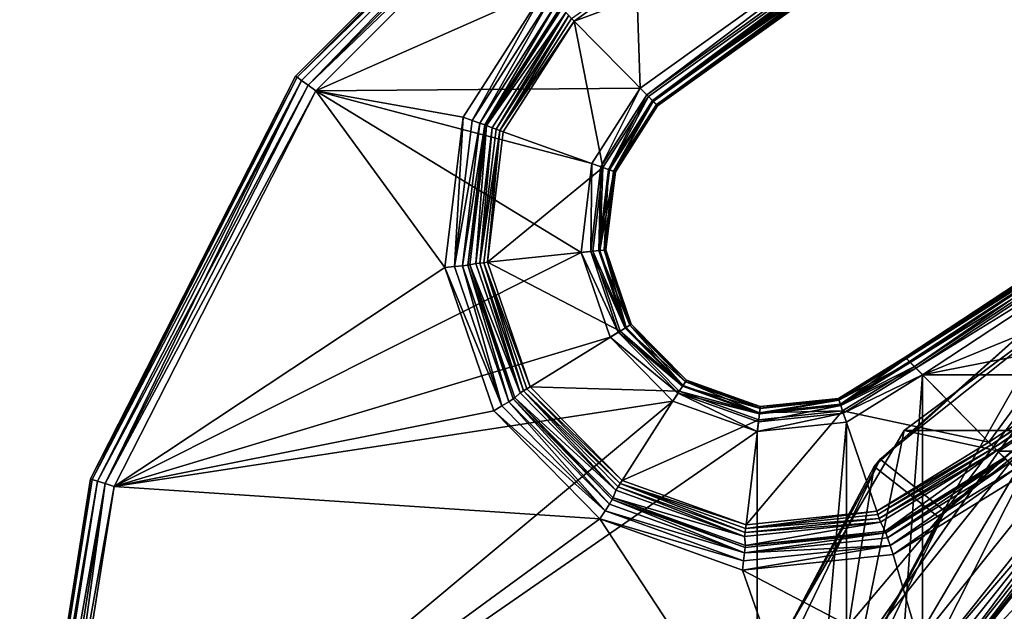
# Model space of a CAD drawing. Extents: x -233 to 238, y -22 to 22.
# Drawn here: x -233 to -222, y 4 to 11 of the extents above; entities that cross this region are included whole.
import ezdxf

# ---------------------------------------------------------------- set-up
doc = ezdxf.new("R2010")
doc.units = 0
doc.header["$MEASUREMENT"] = 0

msp = doc.modelspace()

# ---------------------------------------------------------------- linework, layer by layer
for points in [[(-230.076431, 10.227031, 62.70002), (-226.227051, 14.076419, 60.29998), (-230.076447, 10.227019, 60.300018)], [(-230.057953, 10.213518, 60.185219), (-230.076447, 10.227019, 60.300018), (-226.227051, 14.076419, 60.29998)], [(-230.076431, 10.227031, 62.70002), (-226.227036, 14.07643, 62.699982), (-226.227051, 14.076419, 60.29998)], [(-230.057938, 10.213531, 62.814819), (-226.227036, 14.07643, 62.699982), (-230.076431, 10.227031, 62.70002)], [(-230.057953, 10.213518, 60.185219), (-226.227051, 14.076419, 60.29998), (-226.213547, 14.057919, 60.185181)], [(-230.057953, 10.213518, 60.185219), (-226.213547, 14.057919, 60.185181), (-226.175354, 14.00532, 60.087879)], [(-230.057953, 10.213518, 60.185219), (-226.175354, 14.00532, 60.087879), (-230.005356, 10.17532, 60.087921)], [(-230.057938, 10.213531, 62.814819), (-226.213531, 14.057932, 62.814781), (-226.227036, 14.07643, 62.699982)], [(-230.057938, 10.213531, 62.814819), (-226.175339, 14.005335, 62.912079), (-226.213531, 14.057932, 62.814781)], [(-230.005341, 10.175335, 62.912121), (-226.175339, 14.005335, 62.912079), (-230.057938, 10.213531, 62.814819)], [(-230.005356, 10.17532, 60.087921), (-226.175354, 14.00532, 60.087879), (-229.926651, 10.118122, 60.02282)], [(-229.926636, 10.118137, 62.977219), (-226.175339, 14.005335, 62.912079), (-230.005341, 10.175335, 62.912121)], [(-229.926651, 10.118122, 60.02282), (-226.175354, 14.00532, 60.087879), (-226.118149, 13.926622, 60.022781)], [(-229.926636, 10.118137, 62.977219), (-226.118134, 13.926638, 62.97718), (-226.175339, 14.005335, 62.912079)], [(-229.926651, 10.118122, 60.02282), (-226.118149, 13.926622, 60.022781), (-226.050659, 13.833725, 59.999981)], [(-229.926636, 10.118137, 62.977219), (-226.050644, 13.83374, 62.999981), (-226.118134, 13.926638, 62.97718)], [(-229.926651, 10.118122, 60.02282), (-226.050659, 13.833725, 59.999981), (-229.833755, 10.050625, 60.000019)], [(-229.926636, 10.118137, 62.977219), (-229.83374, 10.05064, 63.000019), (-226.050644, 13.83374, 62.999981)], [(-229.833755, 10.050625, 60.000019), (-226.050659, 13.833725, 59.999981), (-227.07309, 11.269753, 60)], [(-226.050644, 13.83374, 62.999981), (-229.83374, 10.05064, 63.000019), (-225.92572, 10.084015, 63)], [(-222.363739, 12.637734, 62.999969), (-226.050644, 13.83374, 62.999981), (-225.92572, 10.084015, 63)], [(-222.873611, 13.650393, 61.035267), (-226.7211, 10.891973, 61.035297), (-226.752594, 10.923972, 61.0159)], [(-226.7211, 10.891973, 61.035297), (-222.873611, 13.650393, 61.035267), (-222.300247, 12.511631, 61.715267)], [(-225.845215, 10.002217, 62.9772), (-222.363739, 12.637734, 62.999969), (-225.92572, 10.084015, 63)], [(-222.312042, 12.535137, 62.977169), (-222.363739, 12.637734, 62.999969), (-225.845215, 10.002217, 62.9772)], [(-226.7211, 10.891973, 61.035297), (-222.300247, 12.511631, 61.715267), (-225.826721, 9.983412, 61.715298)], [(-222.312042, 12.535137, 62.977169), (-225.845215, 10.002217, 62.9772), (-225.776917, 9.93282, 62.912098)], [(-225.826721, 9.983412, 61.715298), (-222.300247, 12.511631, 61.715267), (-225.767624, 9.923315, 61.782101)], [(-222.268341, 12.448239, 62.912067), (-222.312042, 12.535137, 62.977169), (-225.776917, 9.93282, 62.912098)], [(-222.262344, 12.436334, 61.78207), (-225.767624, 9.923315, 61.782101), (-222.300247, 12.511631, 61.715267)], [(-222.239044, 12.390141, 62.81477), (-222.268341, 12.448239, 62.912067), (-225.776917, 9.93282, 62.912098)], [(-222.239044, 12.390141, 62.81477), (-225.776917, 9.93282, 62.912098), (-225.731323, 9.886421, 62.8148)], [(-222.262344, 12.436334, 61.78207), (-225.728821, 9.883917, 61.874199), (-225.767624, 9.923315, 61.782101)], [(-222.239044, 12.390141, 62.81477), (-225.731323, 9.886421, 62.8148), (-222.228745, 12.36974, 62.69997)], [(-225.715332, 9.870221, 62.700001), (-222.228745, 12.36974, 62.69997), (-225.731323, 9.886421, 62.8148)], [(-222.262344, 12.436334, 61.78207), (-222.237442, 12.386935, 61.874168), (-225.728821, 9.883917, 61.874199)], [(-222.237442, 12.386935, 61.874168), (-222.228745, 12.369737, 61.979969), (-225.728821, 9.883917, 61.874199)], [(-225.728821, 9.883917, 61.874199), (-222.228745, 12.369737, 61.979969), (-225.715332, 9.870218, 61.98)], [(-222.228745, 12.369737, 61.979969), (-222.228745, 12.36974, 62.69997), (-225.715332, 9.870218, 61.98)], [(-222.228745, 12.36974, 62.69997), (-225.715332, 9.870221, 62.700001), (-225.715332, 9.870218, 61.98)], [(-229.833755, 10.050625, 60.000019), (-227.07309, 11.269753, 60), (-228.057495, 9.733365, 60.000011)], [(-227.949402, 9.694468, 60.022812), (-228.057495, 9.733365, 60.000011), (-227.07309, 11.269753, 60)], [(-227.949402, 9.694468, 60.022812), (-227.07309, 11.269753, 60), (-226.992584, 11.187858, 60.0228)], [(-227.949402, 9.694468, 60.022812), (-226.992584, 11.187858, 60.0228), (-227.857803, 9.661571, 60.08791)], [(-227.857803, 9.661571, 60.08791), (-226.992584, 11.187858, 60.0228), (-226.924393, 11.118461, 60.087898)], [(-227.857803, 9.661571, 60.08791), (-226.924393, 11.118461, 60.087898), (-227.796707, 9.639573, 60.185211)], [(-227.796707, 9.639573, 60.185211), (-226.924393, 11.118461, 60.087898), (-226.878891, 11.072062, 60.1852)], [(-227.796707, 9.639573, 60.185211), (-226.878891, 11.072062, 60.1852), (-226.862793, 11.055765, 60.299999)], [(-227.796707, 9.639573, 60.185211), (-226.862793, 11.055765, 60.299999), (-227.775208, 9.631775, 60.300011)], [(-226.862793, 11.055765, 60.299999), (-226.862793, 11.055768, 61), (-227.775208, 9.631775, 60.300011)], [(-226.862793, 11.055768, 61), (-227.775192, 9.631778, 61.000011), (-227.775208, 9.631775, 60.300011)], [(-227.775192, 9.631778, 61.000011), (-226.862793, 11.055768, 61), (-226.820099, 10.99257, 61)], [(-227.775192, 9.631778, 61.000011), (-226.820099, 10.99257, 61), (-227.707199, 9.605279, 61.000011)], [(-227.661301, 9.588881, 61.004009), (-227.707199, 9.605279, 61.000011), (-226.820099, 10.99257, 61)], [(-227.661301, 9.588881, 61.004009), (-226.820099, 10.99257, 61), (-226.785889, 10.95787, 61.003998)], [(-227.616608, 9.572782, 61.015911), (-227.661301, 9.588881, 61.004009), (-226.785889, 10.95787, 61.003998)], [(-227.616608, 9.572782, 61.015911), (-226.785889, 10.95787, 61.003998), (-226.752594, 10.923972, 61.0159)], [(-227.616608, 9.572782, 61.015911), (-226.752594, 10.923972, 61.0159), (-226.7211, 10.891973, 61.035297)], [(-227.616608, 9.572782, 61.015911), (-226.7211, 10.891973, 61.035297), (-227.57431, 9.557682, 61.035309)], [(-227.57431, 9.557682, 61.035309), (-226.7211, 10.891973, 61.035297), (-226.374237, 9.127118, 61.715305)], [(-226.374237, 9.127118, 61.715305), (-226.7211, 10.891973, 61.035297), (-225.826721, 9.983412, 61.715298)], [(-232.547974, 5.376477, 62.700058), (-230.076447, 10.227019, 60.300018), (-232.547989, 5.376464, 60.300056)], [(-232.526291, 5.369364, 60.185257), (-232.547989, 5.376464, 60.300056), (-230.076447, 10.227019, 60.300018)], [(-232.547974, 5.376477, 62.700058), (-230.076431, 10.227031, 62.70002), (-230.076447, 10.227019, 60.300018)], [(-230.057938, 10.213531, 62.814819), (-230.076431, 10.227031, 62.70002), (-232.547974, 5.376477, 62.700058)], [(-232.526276, 5.369378, 62.814857), (-230.057938, 10.213531, 62.814819), (-232.547974, 5.376477, 62.700058)], [(-232.526291, 5.369364, 60.185257), (-230.076447, 10.227019, 60.300018), (-230.057953, 10.213518, 60.185219)], [(-232.526291, 5.369364, 60.185257), (-230.057953, 10.213518, 60.185219), (-230.005356, 10.17532, 60.087921)], [(-232.526276, 5.369378, 62.814857), (-230.005341, 10.175335, 62.912121), (-230.057938, 10.213531, 62.814819)], [(-232.526291, 5.369364, 60.185257), (-230.005356, 10.17532, 60.087921), (-232.464401, 5.349265, 60.087955)], [(-232.464386, 5.349279, 62.912155), (-230.005341, 10.175335, 62.912121), (-232.526276, 5.369378, 62.814857)], [(-232.464401, 5.349265, 60.087955), (-230.005356, 10.17532, 60.087921), (-229.926651, 10.118122, 60.02282)], [(-232.464401, 5.349265, 60.087955), (-229.926651, 10.118122, 60.02282), (-232.371902, 5.319267, 60.022858)], [(-232.371887, 5.319282, 62.977257), (-230.005341, 10.175335, 62.912121), (-232.464386, 5.349279, 62.912155)], [(-232.371902, 5.319267, 60.022858), (-229.926651, 10.118122, 60.02282), (-229.833755, 10.050625, 60.000019)], [(-232.371887, 5.319282, 62.977257), (-229.926636, 10.118137, 62.977219), (-230.005341, 10.175335, 62.912121)], [(-232.371887, 5.319282, 62.977257), (-229.83374, 10.05064, 63.000019), (-229.926636, 10.118137, 62.977219)], [(-225.92572, 10.084015, 63), (-229.83374, 10.05064, 63.000019), (-226.507126, 9.174722, 63.000008)], [(-226.399124, 9.136024, 62.977207), (-225.92572, 10.084015, 63), (-226.507126, 9.174722, 63.000008)], [(-226.399124, 9.136024, 62.977207), (-225.845215, 10.002217, 62.9772), (-225.92572, 10.084015, 63)], [(-232.371902, 5.319267, 60.022858), (-229.833755, 10.050625, 60.000019), (-232.262695, 5.28377, 60.000057)], [(-232.371887, 5.319282, 62.977257), (-232.26268, 5.283785, 63.000057), (-229.83374, 10.05064, 63.000019)], [(-232.262695, 5.28377, 60.000057), (-229.833755, 10.050625, 60.000019), (-228.277725, 7.922096, 60.000023)], [(-226.636444, 8.103338, 63.000011), (-229.83374, 10.05064, 63.000019), (-232.26268, 5.283785, 63.000057)], [(-229.833755, 10.050625, 60.000019), (-228.057495, 9.733365, 60.000011), (-228.277725, 7.922096, 60.000023)], [(-226.507126, 9.174722, 63.000008), (-229.83374, 10.05064, 63.000019), (-226.636444, 8.103338, 63.000011)], [(-226.307434, 9.103127, 62.912106), (-225.845215, 10.002217, 62.9772), (-226.399124, 9.136024, 62.977207)], [(-226.294937, 9.098619, 61.782104), (-226.374237, 9.127118, 61.715305), (-225.826721, 9.983412, 61.715298)], [(-226.307434, 9.103127, 62.912106), (-225.776917, 9.93282, 62.912098), (-225.845215, 10.002217, 62.9772)], [(-226.294937, 9.098619, 61.782104), (-225.826721, 9.983412, 61.715298), (-225.767624, 9.923315, 61.782101)], [(-226.246231, 9.081127, 62.814804), (-225.776917, 9.93282, 62.912098), (-226.307434, 9.103127, 62.912106)], [(-226.294937, 9.098619, 61.782104), (-225.767624, 9.923315, 61.782101), (-226.242935, 9.079923, 61.874207)], [(-226.246231, 9.081127, 62.814804), (-225.731323, 9.886421, 62.8148), (-225.776917, 9.93282, 62.912098)], [(-226.246231, 9.081127, 62.814804), (-225.715332, 9.870221, 62.700001), (-225.731323, 9.886421, 62.8148)], [(-226.246231, 9.081127, 62.814804), (-226.224731, 9.073427, 62.700005), (-225.715332, 9.870221, 62.700001)], [(-226.242935, 9.079923, 61.874207), (-225.767624, 9.923315, 61.782101), (-225.728821, 9.883917, 61.874199)], [(-226.242935, 9.079923, 61.874207), (-225.728821, 9.883917, 61.874199), (-225.715332, 9.870218, 61.98)], [(-226.242935, 9.079923, 61.874207), (-225.715332, 9.870218, 61.98), (-226.224731, 9.073424, 61.980007)], [(-225.715332, 9.870221, 62.700001), (-226.224731, 9.073427, 62.700005), (-225.715332, 9.870218, 61.98)], [(-225.715332, 9.870218, 61.98), (-226.224731, 9.073427, 62.700005), (-226.224731, 9.073424, 61.980007)], [(-228.163528, 7.933898, 60.022823), (-228.277725, 7.922096, 60.000023), (-228.057495, 9.733365, 60.000011)], [(-228.163528, 7.933898, 60.022823), (-228.057495, 9.733365, 60.000011), (-227.949402, 9.694468, 60.022812)], [(-228.163528, 7.933898, 60.022823), (-227.949402, 9.694468, 60.022812), (-227.857803, 9.661571, 60.08791)], [(-228.163528, 7.933898, 60.022823), (-227.857803, 9.661571, 60.08791), (-228.066727, 7.944, 60.087921)], [(-228.066727, 7.944, 60.087921), (-227.857803, 9.661571, 60.08791), (-227.796707, 9.639573, 60.185211)], [(-228.066727, 7.944, 60.087921), (-227.796707, 9.639573, 60.185211), (-228.002029, 7.950701, 60.185219)], [(-228.002029, 7.950701, 60.185219), (-227.796707, 9.639573, 60.185211), (-227.775208, 9.631775, 60.300011)], [(-228.002029, 7.950701, 60.185219), (-227.775208, 9.631775, 60.300011), (-227.979324, 7.953102, 60.300022)], [(-227.775192, 9.631778, 61.000011), (-227.979324, 7.953106, 61.000019), (-227.775208, 9.631775, 60.300011)], [(-227.979324, 7.953106, 61.000019), (-227.775192, 9.631778, 61.000011), (-227.904526, 7.970607, 61.000019)], [(-227.775208, 9.631775, 60.300011), (-227.979324, 7.953106, 61.000019), (-227.979324, 7.953102, 60.300022)], [(-227.775192, 9.631778, 61.000011), (-227.707199, 9.605279, 61.000011), (-227.904526, 7.970607, 61.000019)], [(-227.856033, 7.975608, 61.004021), (-227.904526, 7.970607, 61.000019), (-227.707199, 9.605279, 61.000011)], [(-227.661301, 9.588881, 61.004009), (-227.856033, 7.975608, 61.004021), (-227.707199, 9.605279, 61.000011)], [(-227.616608, 9.572782, 61.015911), (-227.856033, 7.975608, 61.004021), (-227.661301, 9.588881, 61.004009)], [(-227.616608, 9.572782, 61.015911), (-227.808838, 7.980609, 61.015919), (-227.856033, 7.975608, 61.004021)], [(-227.616608, 9.572782, 61.015911), (-227.76413, 7.98531, 61.03532), (-227.808838, 7.980609, 61.015919)], [(-227.616608, 9.572782, 61.015911), (-227.57431, 9.557682, 61.035309), (-227.76413, 7.98531, 61.03532)], [(-227.76413, 7.98531, 61.03532), (-227.57431, 9.557682, 61.035309), (-226.374237, 9.127118, 61.715305)], [(-215.999817, 9.299821, 62.999954), (-219.524765, 8.605866, 62.999973), (-222.523651, 6.627647, 63)], [(-212.474899, 8.606002, 62.999939), (-215.999817, 9.299821, 62.999954), (-222.523651, 6.627647, 63)], [(-226.522247, 8.115241, 62.977211), (-226.507126, 9.174722, 63.000008), (-226.636444, 8.103338, 63.000011)], [(-226.522247, 8.115241, 62.977211), (-226.399124, 9.136024, 62.977207), (-226.507126, 9.174722, 63.000008)], [(-226.425446, 8.125443, 62.912113), (-226.399124, 9.136024, 62.977207), (-226.522247, 8.115241, 62.977211)], [(-226.425446, 8.125443, 62.912113), (-226.307434, 9.103127, 62.912106), (-226.399124, 9.136024, 62.977207)], [(-226.496048, 8.118034, 61.715313), (-227.76413, 7.98531, 61.03532), (-226.374237, 9.127118, 61.715305)], [(-226.412247, 8.126837, 61.782112), (-226.496048, 8.118034, 61.715313), (-226.374237, 9.127118, 61.715305)], [(-226.36084, 8.132143, 62.814812), (-226.307434, 9.103127, 62.912106), (-226.425446, 8.125443, 62.912113)], [(-226.412247, 8.126837, 61.782112), (-226.374237, 9.127118, 61.715305), (-226.294937, 9.098619, 61.782104)], [(-226.412247, 8.126837, 61.782112), (-226.294937, 9.098619, 61.782104), (-226.242935, 9.079923, 61.874207)], [(-226.412247, 8.126837, 61.782112), (-226.242935, 9.079923, 61.874207), (-226.357254, 8.132539, 61.87421)], [(-226.36084, 8.132143, 62.814812), (-226.246231, 9.081127, 62.814804), (-226.307434, 9.103127, 62.912106)], [(-226.36084, 8.132143, 62.814812), (-226.224731, 9.073427, 62.700005), (-226.246231, 9.081127, 62.814804)], [(-226.36084, 8.132143, 62.814812), (-226.33815, 8.134542, 62.700012), (-226.224731, 9.073427, 62.700005)], [(-226.357254, 8.132539, 61.87421), (-226.242935, 9.079923, 61.874207), (-226.224731, 9.073424, 61.980007)], [(-226.357254, 8.132539, 61.87421), (-226.224731, 9.073424, 61.980007), (-226.33815, 8.13454, 61.980011)], [(-226.224731, 9.073427, 62.700005), (-226.33815, 8.134542, 62.700012), (-226.224731, 9.073424, 61.980007)], [(-226.224731, 9.073424, 61.980007), (-226.33815, 8.134542, 62.700012), (-226.33815, 8.13454, 61.980011)], [(-219.638458, 8.883458, 62.699974), (-219.638458, 8.883455, 61.979973), (-222.734039, 6.841434, 61.98)], [(-222.734039, 6.841437, 62.700001), (-219.638458, 8.883458, 62.699974), (-222.734039, 6.841434, 61.98)], [(-222.718033, 6.825138, 62.8148), (-219.638458, 8.883458, 62.699974), (-222.734039, 6.841437, 62.700001)], [(-219.631165, 8.865654, 61.874172), (-222.734039, 6.841434, 61.98), (-219.638458, 8.883455, 61.979973)], [(-219.631165, 8.865654, 61.874172), (-222.720551, 6.827734, 61.874199), (-222.734039, 6.841434, 61.98)], [(-219.631165, 8.865654, 61.874172), (-219.610168, 8.814454, 61.782074), (-222.720551, 6.827734, 61.874199)], [(-219.610168, 8.814454, 61.782074), (-222.681747, 6.788334, 61.782101), (-222.720551, 6.827734, 61.874199)], [(-219.629761, 8.862359, 62.814774), (-219.638458, 8.883458, 62.699974), (-222.718033, 6.825138, 62.8148)], [(-219.605164, 8.80216, 62.912075), (-219.629761, 8.862359, 62.814774), (-222.718033, 6.825138, 62.8148)], [(-219.605164, 8.80216, 62.912075), (-222.718033, 6.825138, 62.8148), (-222.67244, 6.778841, 62.912098)], [(-219.610168, 8.814454, 61.782074), (-222.62265, 6.728236, 61.715298), (-222.681747, 6.788334, 61.782101)], [(-219.568268, 8.712064, 62.977173), (-219.605164, 8.80216, 62.912075), (-222.67244, 6.778841, 62.912098)], [(-219.610168, 8.814454, 61.782074), (-219.578262, 8.736457, 61.715275), (-222.62265, 6.728236, 61.715298)], [(-219.568268, 8.712064, 62.977173), (-222.67244, 6.778841, 62.912098), (-222.604141, 6.709444, 62.9772)], [(-222.62265, 6.728236, 61.715298), (-219.578262, 8.736457, 61.715275), (-221.728287, 5.819568, 61.035301)], [(-219.568268, 8.712064, 62.977173), (-222.604141, 6.709444, 62.9772), (-219.524765, 8.605866, 62.999973)], [(-221.728287, 5.819568, 61.035301), (-219.578262, 8.736457, 61.715275), (-219.095001, 7.556685, 61.035278)], [(-222.523651, 6.627647, 63), (-219.524765, 8.605866, 62.999973), (-222.604141, 6.709444, 62.9772)], [(-209.476105, 6.627898, 62.999931), (-212.474899, 8.606002, 62.999939), (-222.523651, 6.627647, 63)], [(-226.636444, 8.103338, 63.000011), (-232.26268, 5.283785, 63.000057), (-226.288071, 7.081866, 63.000015)], [(-226.167969, 7.15606, 61.715317), (-227.76413, 7.98531, 61.03532), (-226.496048, 8.118034, 61.715313)], [(-226.19046, 7.142167, 62.977215), (-226.522247, 8.115241, 62.977211), (-226.636444, 8.103338, 63.000011)], [(-226.19046, 7.142167, 62.977215), (-226.636444, 8.103338, 63.000011), (-226.288071, 7.081866, 63.000015)], [(-226.107574, 7.193367, 62.912113), (-226.425446, 8.125443, 62.912113), (-226.522247, 8.115241, 62.977211)], [(-226.107574, 7.193367, 62.912113), (-226.522247, 8.115241, 62.977211), (-226.19046, 7.142167, 62.977215)], [(-226.096268, 7.20036, 61.782116), (-226.496048, 8.118034, 61.715313), (-226.412247, 8.126837, 61.782112)], [(-226.096268, 7.20036, 61.782116), (-226.167969, 7.15606, 61.715317), (-226.496048, 8.118034, 61.715313)], [(-226.052261, 7.227466, 62.814816), (-226.36084, 8.132143, 62.814812), (-226.425446, 8.125443, 62.912113)], [(-226.052261, 7.227466, 62.814816), (-226.425446, 8.125443, 62.912113), (-226.107574, 7.193367, 62.912113)], [(-226.096268, 7.20036, 61.782116), (-226.412247, 8.126837, 61.782112), (-226.357254, 8.132539, 61.87421)], [(-226.052261, 7.227466, 62.814816), (-226.33815, 8.134542, 62.700012), (-226.36084, 8.132143, 62.814812)], [(-226.049271, 7.229362, 61.874214), (-226.357254, 8.132539, 61.87421), (-226.33815, 8.13454, 61.980011)], [(-226.096268, 7.20036, 61.782116), (-226.357254, 8.132539, 61.87421), (-226.049271, 7.229362, 61.874214)], [(-226.33815, 8.134542, 62.700012), (-226.032867, 7.239466, 62.700016), (-226.33815, 8.13454, 61.980011)], [(-226.052261, 7.227466, 62.814816), (-226.032867, 7.239466, 62.700016), (-226.33815, 8.134542, 62.700012)], [(-226.049271, 7.229362, 61.874214), (-226.33815, 8.13454, 61.980011), (-226.032867, 7.239462, 61.980015)], [(-226.33815, 8.13454, 61.980011), (-226.032867, 7.239466, 62.700016), (-226.032867, 7.239462, 61.980015)], [(-220.760117, 7.6408, -4.75988), (-223.036499, 5.6114, 57.000027), (-219.904999, 8.108699, 57.000015)], [(-222.2547, 4.987899, 57.000023), (-219.904999, 8.108699, 57.000015), (-223.036499, 5.6114, 57.000027)], [(-219.764008, 8.1748, -3.7643), (-222.746994, 5.9573, -6.7471), (-221.604004, 5.7093, -5.6042)], [(220.770996, 7.6325, -4.771), (-222.746994, 5.9573, -6.7471), (-219.764008, 8.1748, -3.7643)], [(-219.4711, 7.207799, 57.000011), (-219.904999, 8.108699, 57.000015), (-222.2547, 4.987899, 57.000023)], [(-219.764008, 8.1748, -3.7643), (-221.604004, 5.7093, -5.6042), (-218.912994, 7.4509, -2.9128)], [(-227.509674, 6.305842, 60.087925), (-228.066727, 7.944, 60.087921), (-228.002029, 7.950701, 60.185219)], [(-227.454376, 6.340044, 60.185226), (-228.002029, 7.950701, 60.185219), (-227.979324, 7.953102, 60.300022)], [(-227.509674, 6.305842, 60.087925), (-228.002029, 7.950701, 60.185219), (-227.454376, 6.340044, 60.185226)], [(-227.979324, 7.953106, 61.000019), (-227.904526, 7.970607, 61.000019), (-227.372971, 6.412148, 61.000027)], [(-227.979324, 7.953106, 61.000019), (-227.434875, 6.351948, 61.000027), (-227.979324, 7.953102, 60.300022)], [(-227.434875, 6.351948, 61.000027), (-227.979324, 7.953106, 61.000019), (-227.372971, 6.412148, 61.000027)], [(-227.979324, 7.953102, 60.300022), (-227.434875, 6.351948, 61.000027), (-227.434875, 6.351944, 60.300026)], [(-227.454376, 6.340044, 60.185226), (-227.979324, 7.953102, 60.300022), (-227.434875, 6.351944, 60.300026)], [(-227.856033, 7.975608, 61.004021), (-227.372971, 6.412148, 61.000027), (-227.904526, 7.970607, 61.000019)], [(-227.808838, 7.980609, 61.015919), (-227.331467, 6.437747, 61.004025), (-227.856033, 7.975608, 61.004021)], [(-227.856033, 7.975608, 61.004021), (-227.331467, 6.437747, 61.004025), (-227.372971, 6.412148, 61.000027)], [(-227.808838, 7.980609, 61.015919), (-227.76413, 7.98531, 61.03532), (-227.252869, 6.486248, 61.035324)], [(-227.808838, 7.980609, 61.015919), (-227.291077, 6.462648, 61.015926), (-227.331467, 6.437747, 61.004025)], [(-227.808838, 7.980609, 61.015919), (-227.252869, 6.486248, 61.035324), (-227.291077, 6.462648, 61.015926)], [(-227.252869, 6.486248, 61.035324), (-227.76413, 7.98531, 61.03532), (-226.167969, 7.15606, 61.715317)], [(-232.262695, 5.28377, 60.000057), (-228.277725, 7.922096, 60.000023), (-227.690277, 6.194641, 60.000027)], [(-227.592575, 6.254841, 60.022827), (-228.277725, 7.922096, 60.000023), (-228.163528, 7.933898, 60.022823)], [(-227.592575, 6.254841, 60.022827), (-227.690277, 6.194641, 60.000027), (-228.277725, 7.922096, 60.000023)], [(-227.592575, 6.254841, 60.022827), (-228.163528, 7.933898, 60.022823), (-228.066727, 7.944, 60.087921)], [(-227.592575, 6.254841, 60.022827), (-228.066727, 7.944, 60.087921), (-227.509674, 6.305842, 60.087925)], [(-223.105927, 5.525899, -7.105675), (-220.760117, 7.6408, -4.75988), (-222.320023, 4.905099, -6.319675)], [(-220.760117, 7.6408, -4.75988), (-223.105927, 5.525899, -7.105675), (-223.036499, 5.6114, 57.000027)], [(220.770996, 7.6325, -4.771), (223.108994, 5.5213, -7.1092), (-222.746994, 5.9573, -6.7471)], [(-222.320023, 4.905099, -6.319675), (-220.760117, 7.6408, -4.75988), (-220.325027, 6.730199, -4.322685)], [(-221.728287, 5.819568, 61.035301), (-219.095001, 7.556685, 61.035278), (-221.696793, 5.787569, 61.0159)], [(-219.078003, 7.515086, 61.015877), (-221.696793, 5.787569, 61.0159), (-219.095001, 7.556685, 61.035278)], [(-219.078003, 7.515086, 61.015877), (-221.663483, 5.75377, 61.003998), (-221.696793, 5.787569, 61.0159)], [(-219.078003, 7.515086, 61.015877), (-219.060013, 7.471187, 61.003979), (-221.663483, 5.75377, 61.003998)], [(-219.060013, 7.471187, 61.003979), (-219.041504, 7.425988, 60.999977), (-221.663483, 5.75377, 61.003998)], [(-221.663483, 5.75377, 61.003998), (-219.041504, 7.425988, 60.999977), (-221.629288, 5.718972, 61)], [(-221.629288, 5.718972, 61), (-219.041504, 7.425988, 60.999977), (-221.536591, 5.634874, 61)], [(-221.604004, 5.7093, -5.6042), (220.296005, 6.7482, -4.2968), (-218.912994, 7.4509, -2.9128)], [(-225.38179, 6.546292, 62.814816), (-226.032867, 7.239466, 62.700016), (-226.052261, 7.227466, 62.814816)], [(-226.049271, 7.229362, 61.874214), (-226.032867, 7.239462, 61.980015), (-225.369492, 6.565488, 61.980015)], [(-226.032867, 7.239466, 62.700016), (-225.369492, 6.565492, 62.700016), (-226.032867, 7.239462, 61.980015)], [(-225.38179, 6.546292, 62.814816), (-225.369492, 6.565492, 62.700016), (-226.032867, 7.239466, 62.700016)], [(-226.032867, 7.239462, 61.980015), (-225.369492, 6.565492, 62.700016), (-225.369492, 6.565488, 61.980015)], [(-225.455002, 6.431687, 61.715317), (-227.252869, 6.486248, 61.035324), (-226.167969, 7.15606, 61.715317)], [(-225.469193, 6.409494, 62.977215), (-226.19046, 7.142167, 62.977215), (-226.288071, 7.081866, 63.000015)], [(-225.416794, 6.491493, 62.912113), (-226.107574, 7.193367, 62.912113), (-226.19046, 7.142167, 62.977215)], [(-225.416794, 6.491493, 62.912113), (-226.19046, 7.142167, 62.977215), (-225.469193, 6.409494, 62.977215)], [(-225.409607, 6.502687, 61.782116), (-226.167969, 7.15606, 61.715317), (-226.096268, 7.20036, 61.782116)], [(-225.409607, 6.502687, 61.782116), (-225.455002, 6.431687, 61.715317), (-226.167969, 7.15606, 61.715317)], [(-225.38179, 6.546292, 62.814816), (-226.052261, 7.227466, 62.814816), (-226.107574, 7.193367, 62.912113)], [(-225.38179, 6.546292, 62.814816), (-226.107574, 7.193367, 62.912113), (-225.416794, 6.491493, 62.912113)], [(-225.409607, 6.502687, 61.782116), (-226.096268, 7.20036, 61.782116), (-226.049271, 7.229362, 61.874214)], [(-225.379807, 6.549288, 61.874214), (-226.049271, 7.229362, 61.874214), (-225.369492, 6.565488, 61.980015)], [(-225.409607, 6.502687, 61.782116), (-226.049271, 7.229362, 61.874214), (-225.379807, 6.549288, 61.874214)], [(-222.2547, 4.987899, 57.000023), (-220.325027, 6.730199, -4.322685), (-219.4711, 7.207799, 57.000011)], [(-226.288071, 7.081866, 63.000015), (-232.26268, 5.283785, 63.000057), (-225.531097, 6.312795, 63.000015)], [(-225.469193, 6.409494, 62.977215), (-226.288071, 7.081866, 63.000015), (-225.531097, 6.312795, 63.000015)], [(-223.532532, 6.326428, 61.874207), (-223.538742, 6.344628, 61.980007), (-222.734039, 6.841434, 61.98)], [(-223.538742, 6.344628, 61.980007), (-223.538727, 6.344632, 62.700005), (-222.734039, 6.841434, 61.98)], [(-223.538727, 6.344632, 62.700005), (-222.734039, 6.841437, 62.700001), (-222.734039, 6.841434, 61.98)], [(-222.734039, 6.841437, 62.700001), (-223.538727, 6.344632, 62.700005), (-222.718033, 6.825138, 62.8148)], [(-223.531433, 6.323032, 62.814808), (-222.718033, 6.825138, 62.8148), (-223.538727, 6.344632, 62.700005)], [(-223.532532, 6.326428, 61.874207), (-222.734039, 6.841434, 61.98), (-222.720551, 6.827734, 61.874199)], [(-223.51474, 6.274029, 61.782104), (-223.532532, 6.326428, 61.874207), (-222.720551, 6.827734, 61.874199)], [(-223.531433, 6.323032, 62.814808), (-222.67244, 6.778841, 62.912098), (-222.718033, 6.825138, 62.8148)], [(-223.531433, 6.323032, 62.814808), (-223.510437, 6.261435, 62.912106), (-222.67244, 6.778841, 62.912098)], [(-223.51474, 6.274029, 61.782104), (-222.720551, 6.827734, 61.874199), (-222.681747, 6.788334, 61.782101)], [(-223.51474, 6.274029, 61.782104), (-222.681747, 6.788334, 61.782101), (-222.62265, 6.728236, 61.715298)], [(-223.510437, 6.261435, 62.912106), (-222.604141, 6.709444, 62.9772), (-222.67244, 6.778841, 62.912098)], [(-223.51474, 6.274029, 61.782104), (-222.62265, 6.728236, 61.715298), (-223.487549, 6.19433, 61.715305)], [(-223.510437, 6.261435, 62.912106), (-223.479034, 6.169337, 62.977207), (-222.604141, 6.709444, 62.9772)], [(-222.62265, 6.728236, 61.715298), (-221.728287, 5.819568, 61.035301), (-223.487549, 6.19433, 61.715305)], [(-223.479034, 6.169337, 62.977207), (-222.523651, 6.627647, 63), (-222.604141, 6.709444, 62.9772)], [(-222.320023, 4.905099, -6.319675), (-220.325027, 6.730199, -4.322685), (-222.2547, 4.987899, 57.000023)], [(222.291, 4.9395, -6.2929), (220.296005, 6.7482, -4.2968), (-221.604004, 5.7093, -5.6042)], [(-224.482117, 6.223516, 62.814812), (-225.38179, 6.546292, 62.814816), (-225.416794, 6.491493, 62.912113)], [(-224.488327, 6.172112, 61.782112), (-225.409607, 6.502687, 61.782116), (-225.379807, 6.549288, 61.874214)], [(-224.482117, 6.223516, 62.814812), (-225.369492, 6.565492, 62.700016), (-225.38179, 6.546292, 62.814816)], [(-225.379807, 6.549288, 61.874214), (-225.369492, 6.565488, 61.980015), (-224.479324, 6.246111, 61.980011)], [(-224.481628, 6.227012, 61.87421), (-225.379807, 6.549288, 61.874214), (-224.479324, 6.246111, 61.980011)], [(-224.488327, 6.172112, 61.782112), (-225.379807, 6.549288, 61.874214), (-224.481628, 6.227012, 61.87421)], [(-225.369492, 6.565492, 62.700016), (-224.479324, 6.246115, 62.700012), (-225.369492, 6.565488, 61.980015)], [(-224.482117, 6.223516, 62.814812), (-224.479324, 6.246115, 62.700012), (-225.369492, 6.565492, 62.700016)], [(-225.369492, 6.565488, 61.980015), (-224.479324, 6.246115, 62.700012), (-224.479324, 6.246111, 61.980011)], [(-223.479034, 6.169337, 62.977207), (-223.44194, 6.06074, 63.000008), (-222.523651, 6.627647, 63)], [(-222.523651, 6.627647, 63), (-223.44194, 6.06074, 63.000008), (-223.442169, -6.061026, 63.000069)], [(-222.523651, 6.627647, 63), (-223.442169, -6.061026, 63.000069), (-222.523895, -6.627898, 63.000069)], [(-222.523651, 6.627647, 63), (-222.523895, -6.627898, 63.000069), (-209.476349, -6.627647, 63)], [(-209.476105, 6.627898, 62.999931), (-222.523651, 6.627647, 63), (-209.476349, -6.627647, 63)], [(-227.434875, 6.351948, 61.000027), (-227.372971, 6.412148, 61.000027), (-226.217911, 5.238592, 61.000027)], [(-227.331467, 6.437747, 61.004025), (-226.217911, 5.238592, 61.000027), (-227.372971, 6.412148, 61.000027)], [(-227.291077, 6.462648, 61.015926), (-226.166107, 5.319692, 61.015926), (-227.331467, 6.437747, 61.004025)], [(-227.331467, 6.437747, 61.004025), (-226.191711, 5.279692, 61.004025), (-226.217911, 5.238592, 61.000027)], [(-227.331467, 6.437747, 61.004025), (-226.166107, 5.319692, 61.015926), (-226.191711, 5.279692, 61.004025)], [(-227.291077, 6.462648, 61.015926), (-227.252869, 6.486248, 61.035324), (-226.141907, 5.357592, 61.035324)], [(-227.291077, 6.462648, 61.015926), (-226.141907, 5.357592, 61.035324), (-226.166107, 5.319692, 61.015926)], [(-226.141907, 5.357592, 61.035324), (-227.252869, 6.486248, 61.035324), (-225.455002, 6.431687, 61.715317)], [(-224.498322, 6.088512, 61.715313), (-226.141907, 5.357592, 61.035324), (-225.455002, 6.431687, 61.715317)], [(-225.469193, 6.409494, 62.977215), (-225.531097, 6.312795, 63.000015), (-224.51532, 5.948321, 63.000011)], [(-224.489822, 6.158917, 62.912113), (-225.416794, 6.491493, 62.912113), (-225.469193, 6.409494, 62.977215)], [(-224.501526, 6.06232, 62.977211), (-225.469193, 6.409494, 62.977215), (-224.51532, 5.948321, 63.000011)], [(-224.489822, 6.158917, 62.912113), (-225.469193, 6.409494, 62.977215), (-224.501526, 6.06232, 62.977211)], [(-224.488327, 6.172112, 61.782112), (-225.455002, 6.431687, 61.715317), (-225.409607, 6.502687, 61.782116)], [(-224.488327, 6.172112, 61.782112), (-224.498322, 6.088512, 61.715313), (-225.455002, 6.431687, 61.715317)], [(-224.482117, 6.223516, 62.814812), (-225.416794, 6.491493, 62.912113), (-224.489822, 6.158917, 62.912113)], [(-225.531097, 6.312795, 63.000015), (-232.26268, 5.283785, 63.000057), (-233.09967, -0.000329, 63.000088)], [(-224.51532, 5.948321, 63.000011), (-225.531097, 6.312795, 63.000015), (-233.09967, -0.000329, 63.000088)], [(-226.349625, 4.989789, 60.022827), (-227.592575, 6.254841, 60.022827), (-227.509674, 6.305842, 60.087925)], [(-226.297119, 5.071689, 60.087925), (-227.509674, 6.305842, 60.087925), (-227.454376, 6.340044, 60.185226)], [(-226.349625, 4.989789, 60.022827), (-227.509674, 6.305842, 60.087925), (-226.297119, 5.071689, 60.087925)], [(-226.262024, 5.12649, 60.185226), (-227.454376, 6.340044, 60.185226), (-227.434875, 6.351944, 60.300026)], [(-226.297119, 5.071689, 60.087925), (-227.454376, 6.340044, 60.185226), (-226.262024, 5.12649, 60.185226)], [(-227.434875, 6.351948, 61.000027), (-226.24971, 5.145693, 61.000027), (-227.434875, 6.351944, 60.300026)], [(-227.434875, 6.351948, 61.000027), (-226.217911, 5.238592, 61.000027), (-226.24971, 5.145693, 61.000027)], [(-227.434875, 6.351944, 60.300026), (-226.24971, 5.145693, 61.000027), (-226.24971, 5.145689, 60.300026)], [(-226.262024, 5.12649, 60.185226), (-227.434875, 6.351944, 60.300026), (-226.24971, 5.145689, 60.300026)], [(-223.531433, 6.323032, 62.814808), (-224.489822, 6.158917, 62.912113), (-223.510437, 6.261435, 62.912106)], [(-223.531433, 6.323032, 62.814808), (-224.482117, 6.223516, 62.814812), (-224.489822, 6.158917, 62.912113)], [(-223.532532, 6.326428, 61.874207), (-224.488327, 6.172112, 61.782112), (-224.481628, 6.227012, 61.87421)], [(-223.51474, 6.274029, 61.782104), (-224.488327, 6.172112, 61.782112), (-223.532532, 6.326428, 61.874207)], [(-223.531433, 6.323032, 62.814808), (-224.479324, 6.246115, 62.700012), (-224.482117, 6.223516, 62.814812)], [(-223.532532, 6.326428, 61.874207), (-224.481628, 6.227012, 61.87421), (-224.479324, 6.246111, 61.980011)], [(-224.479324, 6.246111, 61.980011), (-223.538727, 6.344632, 62.700005), (-223.538742, 6.344628, 61.980007)], [(-224.479324, 6.246115, 62.700012), (-223.538727, 6.344632, 62.700005), (-224.479324, 6.246111, 61.980011)], [(-223.531433, 6.323032, 62.814808), (-223.538727, 6.344632, 62.700005), (-224.479324, 6.246115, 62.700012)], [(-223.532532, 6.326428, 61.874207), (-224.479324, 6.246111, 61.980011), (-223.538742, 6.344628, 61.980007)], [(-232.262695, 5.28377, 60.000057), (-227.690277, 6.194641, 60.000027), (-226.411514, 4.89309, 60.000027)], [(-226.349625, 4.989789, 60.022827), (-227.690277, 6.194641, 60.000027), (-227.592575, 6.254841, 60.022827)], [(-226.349625, 4.989789, 60.022827), (-226.411514, 4.89309, 60.000027), (-227.690277, 6.194641, 60.000027)], [(-223.487549, 6.19433, 61.715305), (-224.651154, 4.822731, 61.03532), (-224.498322, 6.088512, 61.715313)], [(-223.075974, 4.987558, 61.035309), (-224.651154, 4.822731, 61.03532), (-223.487549, 6.19433, 61.715305)], [(-223.479034, 6.169337, 62.977207), (-224.51532, 5.948321, 63.000011), (-223.44194, 6.06074, 63.000008)], [(-223.479034, 6.169337, 62.977207), (-224.501526, 6.06232, 62.977211), (-224.51532, 5.948321, 63.000011)], [(-223.510437, 6.261435, 62.912106), (-224.489822, 6.158917, 62.912113), (-224.501526, 6.06232, 62.977211)], [(-223.510437, 6.261435, 62.912106), (-224.501526, 6.06232, 62.977211), (-223.479034, 6.169337, 62.977207)], [(-224.488327, 6.172112, 61.782112), (-223.487549, 6.19433, 61.715305), (-224.498322, 6.088512, 61.715313)], [(-223.51474, 6.274029, 61.782104), (-223.487549, 6.19433, 61.715305), (-224.488327, 6.172112, 61.782112)], [(-221.728287, 5.819568, 61.035301), (-223.075974, 4.987558, 61.035309), (-223.487549, 6.19433, 61.715305)], [(-220.956696, 6.215491, 24.999977), (-223.162704, 3.449398, 54.499989), (-220.956696, 6.215598, 54.499977)], [(-220.956696, 6.215598, 54.499977), (-223.162704, 3.449398, 54.499989), (-222.712204, 3.2324, 54.999989)], [(-221.405792, 2.603191, 24.99999), (-223.162704, 3.449291, 24.999987), (-220.956696, 6.215491, 24.999977)], [(-220.956696, 6.215491, 24.999977), (-223.162704, 3.449291, 24.999987), (-223.162704, 3.449398, 54.499989)], [(-220.956696, 6.215598, 54.499977), (-222.712204, 3.2324, 54.999989), (-220.645004, 5.8246, 54.999977)], [(-224.651154, 4.822731, 61.03532), (-226.141907, 5.357592, 61.035324), (-224.498322, 6.088512, 61.715313)], [(-223.44194, 6.06074, 63.000008), (-224.51532, 5.948321, 63.000011), (-224.515549, -5.948649, 63.000072)], [(-223.44194, 6.06074, 63.000008), (-224.515549, -5.948649, 63.000072), (-223.442169, -6.061026, 63.000069)], [(-224.51532, 5.948321, 63.000011), (-233.09967, -0.000329, 63.000088), (-224.515549, -5.948649, 63.000072)], [(-222.746994, 5.9573, -6.7471), (-224.498001, 2.9649, -8.4981), (-223.291, 3.2886, -7.2913)], [(223.108994, 5.5213, -7.1092), (-224.498001, 2.9649, -8.4981), (-222.746994, 5.9573, -6.7471)], [(-222.746994, 5.9573, -6.7471), (-223.291, 3.2886, -7.2913), (-221.604004, 5.7093, -5.6042)], [(-223.075974, 4.987558, 61.035309), (-221.728287, 5.819568, 61.035301), (-221.696793, 5.787569, 61.0159)], [(-222.712204, 3.2324, 54.999989), (-221.405792, 2.6033, 54.999992), (-220.645004, 5.8246, 54.999977)], [(-223.291, 3.2886, -7.2913), (222.291, 4.9395, -6.2929), (-221.604004, 5.7093, -5.6042)], [(-223.061478, 4.945059, 61.015911), (-223.075974, 4.987558, 61.035309), (-221.696793, 5.787569, 61.0159)], [(-223.061478, 4.945059, 61.015911), (-221.696793, 5.787569, 61.0159), (-221.663483, 5.75377, 61.003998)], [(-223.061478, 4.945059, 61.015911), (-221.663483, 5.75377, 61.003998), (-223.046173, 4.90016, 61.004009)], [(-223.046173, 4.90016, 61.004009), (-221.663483, 5.75377, 61.003998), (-221.629288, 5.718972, 61)], [(-223.046173, 4.90016, 61.004009), (-221.629288, 5.718972, 61), (-223.03038, 4.853961, 61.000011)], [(-223.03038, 4.853961, 61.000011), (-221.629288, 5.718972, 61), (-222.976379, 4.747764, 61.000011)], [(-221.629288, 5.718972, 61), (-221.536591, 5.634874, 61), (-222.976379, 4.747764, 61.000011)], [(-224.56044, 2.7805, -8.560173), (-224.774399, 2.0027, 57.000031), (-223.036499, 5.6114, 57.000027)], [(-224.774399, 2.0027, 57.000031), (-222.2547, 4.987899, 57.000023), (-223.036499, 5.6114, 57.000027)], [(-223.105927, 5.525899, -7.105675), (-224.56044, 2.7805, -8.560173), (-223.036499, 5.6114, 57.000027)], [(-222.976395, 4.74776, 60.300011), (-221.536591, 5.634874, 61), (-221.536591, 5.634871, 60.299999)], [(-222.976379, 4.747764, 61.000011), (-221.536591, 5.634874, 61), (-222.976395, 4.74776, 60.300011)], [(-222.968994, 4.726161, 60.185211), (-222.976395, 4.74776, 60.300011), (-221.536591, 5.634871, 60.299999)], [(-222.968994, 4.726161, 60.185211), (-221.536591, 5.634871, 60.299999), (-221.520493, 5.618571, 60.1852)], [(-222.94809, 4.664562, 60.087914), (-222.968994, 4.726161, 60.185211), (-221.520493, 5.618571, 60.1852)], [(-222.94809, 4.664562, 60.087914), (-221.520493, 5.618571, 60.1852), (-221.475006, 5.572173, 60.087898)], [(-220.488922, 5.62899, 59.999992), (-220.417328, 5.539193, 59.977196), (-222.486832, 3.1238, 60.000015)], [(-221.326309, 5.420878, 60), (-220.488922, 5.62899, 59.999992), (-222.486832, 3.1238, 60.000015)], [(-224.56044, 2.7805, -8.560173), (-223.105927, 5.525899, -7.105675), (-223.591232, 2.5253, -7.590866)], [(223.108994, 5.5213, -7.1092), (224.561996, 2.7756, -8.5621), (-224.498001, 2.9649, -8.4981)], [(-223.105927, 5.525899, -7.105675), (-222.320023, 4.905099, -6.319675), (-223.591232, 2.5253, -7.590866)], [(-222.916687, 4.572464, 60.022812), (-222.94809, 4.664562, 60.087914), (-221.475006, 5.572173, 60.087898)], [(-222.916687, 4.572464, 60.022812), (-221.475006, 5.572173, 60.087898), (-221.406799, 5.502775, 60.0228)], [(-222.916687, 4.572464, 60.022812), (-221.406799, 5.502775, 60.0228), (-222.879791, 4.463767, 60.000011)], [(-221.326309, 5.420878, 60), (-222.879791, 4.463767, 60.000011), (-221.406799, 5.502775, 60.0228)], [(-222.486832, 3.1238, 60.000015), (-220.417328, 5.539193, 59.977196), (-222.383331, 3.074003, 59.977219)], [(-222.383331, 3.074003, 59.977219), (-220.417328, 5.539193, 59.977196), (-222.295731, 3.031705, 59.912117)], [(-222.295731, 3.031705, 59.912117), (-220.417328, 5.539193, 59.977196), (-220.35672, 5.463095, 59.912094)], [(-222.295731, 3.031705, 59.912117), (-220.35672, 5.463095, 59.912094), (-222.237137, 3.003506, 59.814816)], [(-222.237137, 3.003506, 59.814816), (-220.35672, 5.463095, 59.912094), (-220.316132, 5.412296, 59.814793)], [(-232.547974, 5.376477, 62.700058), (-232.547989, 5.376464, 60.300056), (-233.399673, -0.000349, 60.300091)], [(-233.399658, -0.000337, 62.700089), (-232.547974, 5.376477, 62.700058), (-233.399673, -0.000349, 60.300091)], [(-233.399673, -0.000349, 60.300091), (-232.547989, 5.376464, 60.300056), (-233.376877, -0.000349, 60.185287)], [(-232.526276, 5.369378, 62.814857), (-232.547974, 5.376477, 62.700058), (-233.399658, -0.000337, 62.700089)], [(-232.526276, 5.369378, 62.814857), (-233.399658, -0.000337, 62.700089), (-233.376862, -0.000335, 62.814888)], [(-232.526291, 5.369364, 60.185257), (-233.376877, -0.000349, 60.185287), (-232.547989, 5.376464, 60.300056)], [(-232.526291, 5.369364, 60.185257), (-232.464401, 5.349265, 60.087955), (-233.376877, -0.000349, 60.185287)], [(-232.464401, 5.349265, 60.087955), (-233.311783, -0.000348, 60.08799), (-233.376877, -0.000349, 60.185287)], [(-232.464386, 5.349279, 62.912155), (-232.526276, 5.369378, 62.814857), (-233.376862, -0.000335, 62.814888)], [(-232.464386, 5.349279, 62.912155), (-233.376862, -0.000335, 62.814888), (-233.311768, -0.000334, 62.912189)], [(-232.464401, 5.349265, 60.087955), (-232.371902, 5.319267, 60.022858), (-233.311783, -0.000348, 60.08799)], [(-232.371887, 5.319282, 62.977257), (-232.464386, 5.349279, 62.912155), (-233.311768, -0.000334, 62.912189)], [(-226.166107, 5.319692, 61.015926), (-226.141907, 5.357592, 61.035324), (-224.651154, 4.822731, 61.03532)], [(-222.879791, 4.463767, 60.000011), (-221.326309, 5.420878, 60), (-222.486832, 3.1238, 60.000015)], [(-222.237137, 3.003506, 59.814816), (-220.316132, 5.412296, 59.814793), (-222.216537, 2.993606, 59.700016)], [(-220.301941, 5.394389, 58.299995), (-222.216553, 2.993598, 58.300018), (-222.216537, 2.993606, 59.700016)], [(-222.216553, 2.993598, 58.300018), (-220.301941, 5.394389, 58.299995), (-220.114853, 5.159896, 57.999996)], [(-222.216537, 2.993606, 59.700016), (-220.316132, 5.412296, 59.814793), (-220.301926, 5.394396, 59.699993)], [(-220.301941, 5.394389, 58.299995), (-222.216537, 2.993606, 59.700016), (-220.301926, 5.394396, 59.699993)], [(-232.371902, 5.319267, 60.022858), (-233.214478, -0.000347, 60.022888), (-233.311783, -0.000348, 60.08799)], [(-232.371887, 5.319282, 62.977257), (-233.311768, -0.000334, 62.912189), (-233.214462, -0.000332, 62.977287)], [(-232.371902, 5.319267, 60.022858), (-233.099686, -0.000345, 60.000088), (-233.214478, -0.000347, 60.022888)], [(-232.371887, 5.319282, 62.977257), (-233.214462, -0.000332, 62.977287), (-232.26268, 5.283785, 63.000057)], [(-233.09967, -0.000329, 63.000088), (-232.26268, 5.283785, 63.000057), (-233.214462, -0.000332, 62.977287)], [(-232.371902, 5.319267, 60.022858), (-232.262695, 5.28377, 60.000057), (-233.099686, -0.000345, 60.000088)], [(-232.262695, 5.28377, 60.000057), (-226.411514, 4.89309, 60.000027), (-233.099686, -0.000345, 60.000088)], [(-226.217911, 5.238592, 61.000027), (-224.66806, 4.682533, 61.000019), (-226.24971, 5.145693, 61.000027)], [(-226.191711, 5.279692, 61.004025), (-224.66806, 4.682533, 61.000019), (-226.217911, 5.238592, 61.000027)], [(-226.166107, 5.319692, 61.015926), (-224.662247, 4.730932, 61.004021), (-226.191711, 5.279692, 61.004025)], [(-226.191711, 5.279692, 61.004025), (-224.662247, 4.730932, 61.004021), (-224.66806, 4.682533, 61.000019)], [(-226.166107, 5.319692, 61.015926), (-224.651154, 4.822731, 61.03532), (-224.656555, 4.778131, 61.015919)], [(-226.166107, 5.319692, 61.015926), (-224.656555, 4.778131, 61.015919), (-224.662247, 4.730932, 61.004021)], [(-224.669067, 4.485932, 60.087921), (-226.297119, 5.071689, 60.087925), (-226.262024, 5.12649, 60.185226)], [(-224.661163, 4.550531, 60.185223), (-226.262024, 5.12649, 60.185226), (-226.24971, 5.145689, 60.300026)], [(-224.669067, 4.485932, 60.087921), (-226.262024, 5.12649, 60.185226), (-224.661163, 4.550531, 60.185223)], [(-226.24971, 5.145693, 61.000027), (-224.658463, 4.573135, 61.000019), (-226.24971, 5.145689, 60.300026)], [(-226.24971, 5.145693, 61.000027), (-224.66806, 4.682533, 61.000019), (-224.658463, 4.573135, 61.000019)], [(-226.24971, 5.145689, 60.300026), (-224.658463, 4.573135, 61.000019), (-224.658463, 4.573131, 60.300022)], [(-224.661163, 4.550531, 60.185223), (-226.24971, 5.145689, 60.300026), (-224.658463, 4.573131, 60.300022)], [(-222.216553, 2.993598, 58.300018), (-220.114853, 5.159896, 57.999996), (-221.946259, 2.863405, 58.000015)], [(-221.946259, 2.863405, 58.000015), (-220.114853, 5.159896, 57.999996), (-220.729996, 2.27774, 58.000011)], [(-224.680756, 4.389333, 60.022823), (-226.411514, 4.89309, 60.000027), (-226.349625, 4.989789, 60.022827)], [(-224.669067, 4.485932, 60.087921), (-226.349625, 4.989789, 60.022827), (-226.297119, 5.071689, 60.087925)], [(-224.680756, 4.389333, 60.022823), (-226.349625, 4.989789, 60.022827), (-224.669067, 4.485932, 60.087921)], [(-223.799393, 1.7802, 57.000027), (-222.2547, 4.987899, 57.000023), (-224.774399, 2.0027, 57.000031)], [(-224.656555, 4.778131, 61.015919), (-224.651154, 4.822731, 61.03532), (-223.075974, 4.987558, 61.035309)], [(-224.656555, 4.778131, 61.015919), (-223.075974, 4.987558, 61.035309), (-223.061478, 4.945059, 61.015911)], [(-223.799393, 1.7802, 57.000027), (-223.591232, 2.5253, -7.590866), (-222.2547, 4.987899, 57.000023)], [(-223.591232, 2.5253, -7.590866), (-222.320023, 4.905099, -6.319675), (-222.2547, 4.987899, 57.000023)], [(-233.099686, -0.000345, 60.000088), (-226.411514, 4.89309, 60.000027), (-223.199875, -0.000154, 60.000038)], [(-224.680756, 4.389333, 60.022823), (-224.694672, 4.275335, 60.000023), (-226.411514, 4.89309, 60.000027)], [(-226.411514, 4.89309, 60.000027), (-224.694672, 4.275335, 60.000023), (-223.199875, -0.000154, 60.000038)], [(-224.662247, 4.730932, 61.004021), (-223.046173, 4.90016, 61.004009), (-223.03038, 4.853961, 61.000011)], [(-224.656555, 4.778131, 61.015919), (-223.046173, 4.90016, 61.004009), (-224.662247, 4.730932, 61.004021)], [(-224.656555, 4.778131, 61.015919), (-223.061478, 4.945059, 61.015911), (-223.046173, 4.90016, 61.004009)], [(223.580002, 2.5635, -7.5782), (222.291, 4.9395, -6.2929), (-223.291, 3.2886, -7.2913)], [(-224.66806, 4.682533, 61.000019), (-223.03038, 4.853961, 61.000011), (-224.658463, 4.573135, 61.000019)], [(-224.662247, 4.730932, 61.004021), (-223.03038, 4.853961, 61.000011), (-224.66806, 4.682533, 61.000019)], [(-224.658463, 4.573135, 61.000019), (-223.03038, 4.853961, 61.000011), (-222.976379, 4.747764, 61.000011)], [(-224.658463, 4.573131, 60.300022), (-222.976379, 4.747764, 61.000011), (-222.976395, 4.74776, 60.300011)], [(-224.658463, 4.573135, 61.000019), (-222.976379, 4.747764, 61.000011), (-224.658463, 4.573131, 60.300022)], [(-222.968994, 4.726161, 60.185211), (-224.658463, 4.573131, 60.300022), (-222.976395, 4.74776, 60.300011)], [(-222.968994, 4.726161, 60.185211), (-224.669067, 4.485932, 60.087921), (-224.661163, 4.550531, 60.185223)], [(-222.94809, 4.664562, 60.087914), (-224.669067, 4.485932, 60.087921), (-222.968994, 4.726161, 60.185211)], [(-222.916687, 4.572464, 60.022812), (-224.669067, 4.485932, 60.087921), (-222.94809, 4.664562, 60.087914)], [(-222.968994, 4.726161, 60.185211), (-224.661163, 4.550531, 60.185223), (-224.658463, 4.573131, 60.300022)], [(-222.916687, 4.572464, 60.022812), (-222.879791, 4.463767, 60.000011), (-224.694672, 4.275335, 60.000023)], [(-222.916687, 4.572464, 60.022812), (-224.694672, 4.275335, 60.000023), (-224.680756, 4.389333, 60.022823)], [(-222.916687, 4.572464, 60.022812), (-224.680756, 4.389333, 60.022823), (-224.669067, 4.485932, 60.087921)], [(-224.694672, 4.275335, 60.000023), (-222.879791, 4.463767, 60.000011), (-222.486832, 3.1238, 60.000015)], [(-224.694672, 4.275335, 60.000023), (-222.486832, 3.1238, 60.000015), (-223.199875, -0.000154, 60.000038)]]:
    msp.add_3dface(points)

doc.saveas('drawing.dxf')
